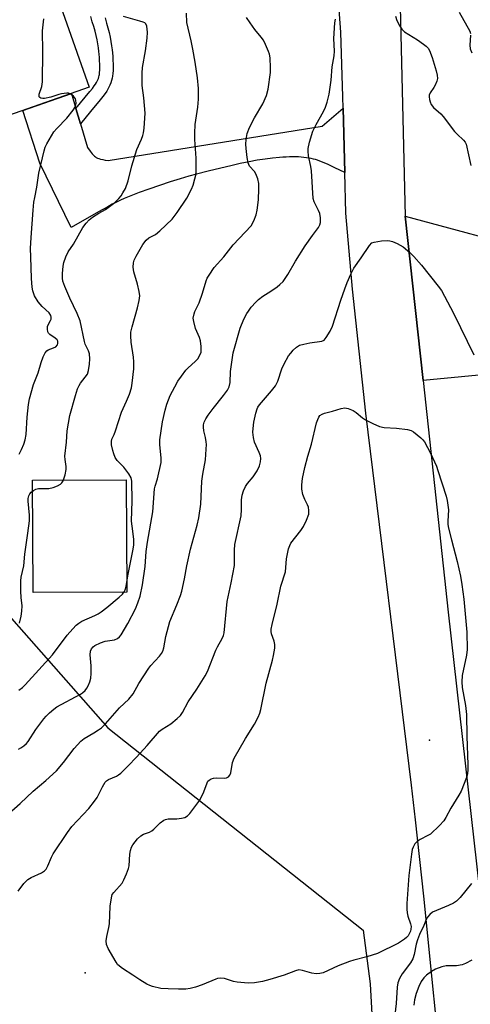
# Model space of a CAD drawing. Units: inches. Extents: x 1237764 to 1243764, y 501456 to 505456.
# Drawn here: x 1238095 to 1238236, y 503425 to 503732 of the extents above; entities that cross this region are included whole.
import ezdxf

# ---------------------------------------------------------------- set-up
doc = ezdxf.new("R2010")
doc.units = ezdxf.units.IN
doc.header["$MEASUREMENT"] = 0
for name, color, linetype in [('BLDG-Footprint', 5, 'Continuous'), ('CULTRL-Pad', 6, 'Continuous'), ('ELEV-Spot Elevation', 7, 'Continuous'), ('NTRL-Trees', 3, 'Continuous'), ('TRANS-Driveway', 251, 'Continuous'), ('TRANS-Non Street Sidewalk', 7, 'Continuous'), ('TRANS-Road', 130, 'Continuous'), ('Undefined', 1, 'Continuous')]:
    doc.layers.add(name, color=color, linetype=linetype)

msp = doc.modelspace()

# ---------------------------------------------------------------- linework, layer by layer
at = {"layer": 'BLDG-Footprint', "elevation": 241.93}
msp.add_lwpolyline([(1238101.3, 503756.2), (1238117.07, 503711.28), (1238089.88, 503701.74), (1238084.96, 503715.75), (1238079.51, 503713.83), (1238059.84, 503769.89), (1238101.12, 503784.38), (1238109.94, 503759.23)], close=True, dxfattribs=at)
at = {"layer": 'CULTRL-Pad'}
msp.add_lwpolyline([(1238128.78, 503553.76), (1238099.64, 503553.61), (1238099.45, 503588.65), (1238128.59, 503588.81)], close=True, dxfattribs=at)
at = {"layer": 'ELEV-Spot Elevation'}
for p in [(1238223.25, 503507.59, 257.18), (1238115.82, 503434.98, 255.5)]:
    msp.add_point(p, dxfattribs=at)
at = {"layer": 'NTRL-Trees'}
msp.add_lwpolyline([(1238036.9, 503801.46), (1238007.87, 503697.56), (1238044.2, 503600.68), (1238122.92, 503511.37), (1238202.52, 503448.31), (1238204.75, 503431.53), (1238206.75, 503394), (1238210.37, 503355.44), (1238213.25, 503322.59), (1238214.13, 503286.84), (1238214.75, 503256)], dxfattribs=at)
at = {"layer": 'TRANS-Driveway'}
for points in [[(1238112.95, 503704.68), (1238114.38, 503699.86), (1238116.57, 503692.52), (1238117.43, 503691.29), (1238118.02, 503690.52), (1238118.52, 503689.96), (1238118.76, 503689.73), (1238119, 503689.53), (1238119.27, 503689.36), (1238119.67, 503689.17), (1238120.14, 503689.01), (1238120.65, 503688.86), (1238121.31, 503688.7), (1238122.1, 503688.55), (1238123, 503688.39), (1238189.73, 503699.17), (1238196.25, 503704.75), (1238196.79, 503684.68), (1238193.74, 503686.17), (1238191.65, 503687.14), (1238189.81, 503687.94), (1238189, 503688.25), (1238188.33, 503688.5), (1238187.71, 503688.69), (1238187, 503688.89), (1238186.34, 503689.04), (1238185.57, 503689.18), (1238184.87, 503689.29), (1238184.05, 503689.39), (1238183.22, 503689.47), (1238182.36, 503689.52), (1238181.48, 503689.55), (1238180.49, 503689.56), (1238179.58, 503689.55), (1238178.55, 503689.51), (1238177.5, 503689.46), (1238176.43, 503689.38), (1238174.27, 503689.16), (1238171.96, 503688.86), (1238169.51, 503688.48), (1238166.95, 503688.02), (1238164.19, 503687.46), (1238161.26, 503686.81), (1238158.13, 503686.07), (1238154.23, 503685.09), (1238150.52, 503684.14), (1238148.17, 503683.5), (1238145.41, 503682.69), (1238142.34, 503681.73), (1238139.06, 503680.65), (1238135.73, 503679.5), (1238132.7, 503678.41), (1238130.09, 503677.42), (1238127.94, 503676.55), (1238126.82, 503676.04), (1238125.63, 503675.46), (1238124.28, 503674.77), (1238122.85, 503674), (1238120.02, 503672.43), (1238111.46, 503667.57), (1238101.64, 503687.56), (1238096.36, 503704.01), (1238111.55, 503709.34)], [(1238221.22, 503619.78), (1238215.67, 503671.05), (1238257.34, 503659.83), (1238254.91, 503622.98)]]:
    msp.add_lwpolyline(points, close=True, dxfattribs=at)
at = {"layer": 'TRANS-Non Street Sidewalk'}
msp.add_lwpolyline([(1238122.03, 503732.94), (1238122.51, 503731.31), (1238122.91, 503729.81), (1238123.28, 503728.34), (1238123.61, 503726.89), (1238123.87, 503725.55), (1238124.09, 503724.25), (1238124.26, 503722.96), (1238124.36, 503721.97), (1238124.44, 503720.86), (1238124.5, 503719.66), (1238124.54, 503718.54), (1238124.54, 503717.43), (1238124.52, 503716.46), (1238124.47, 503715.53), (1238124.38, 503714.72), (1238124.27, 503714.08), (1238124.08, 503713.35), (1238123.85, 503712.62), (1238123.57, 503711.94), (1238123.25, 503711.29), (1238122.92, 503710.67), (1238122.55, 503710.06), (1238122.09, 503709.37), (1238121.38, 503708.39), (1238120.53, 503707.31), (1238117.54, 503703.75), (1238114.38, 503699.86), (1238112.95, 503704.68), (1238114.34, 503706.39), (1238117.31, 503709.93), (1238118.07, 503710.89), (1238118.68, 503711.73), (1238119.04, 503712.28), (1238119.32, 503712.73), (1238119.56, 503713.18), (1238119.77, 503713.62), (1238119.95, 503714.06), (1238120.1, 503714.51), (1238120.21, 503714.95), (1238120.27, 503715.3), (1238120.33, 503715.87), (1238120.37, 503716.63), (1238120.39, 503717.46), (1238120.38, 503718.47), (1238120.35, 503719.49), (1238120.3, 503720.6), (1238120.22, 503721.62), (1238120.14, 503722.48), (1238119.99, 503723.63), (1238119.79, 503724.81), (1238119.55, 503726.03), (1238119.24, 503727.38), (1238118.9, 503728.76), (1238118.51, 503730.19), (1238118.06, 503731.74), (1238117.56, 503733.33)], dxfattribs=at)
at = {"layer": 'TRANS-Road'}
for points in [[(1238213.51, 503758.36), (1238215.67, 503671.05), (1238221.22, 503619.78), (1238229.04, 503547.47), (1238238.81, 503460.67), (1238246.75, 503381.29), (1238250.34, 503345.36), (1238250.99, 503338.8), (1238251.73, 503320.3), (1238252.38, 503304.06), (1238252.47, 503301.85), (1238254.92, 503240.87)], [(1238233.5, 503263.28), (1238227.82, 503395.63), (1238221.5, 503458.84), (1238218.81, 503482.73), (1238217.59, 503493.56), (1238203.38, 503609.61), (1238199.21, 503648.29), (1238197.13, 503672.04), (1238196.79, 503684.68), (1238196.25, 503704.75), (1238196.15, 503708.28), (1238195.54, 503728.48), (1238194.65, 503741.24)]]:
    msp.add_lwpolyline(points, dxfattribs=at)
at = {"layer": 'Undefined'}
for points, elevation in [([(1238095.13, 503523.17), (1238096.33, 503524.01), (1238097.15, 503524.81), (1238105.64, 503534.18), (1238110.23, 503540.3), (1238111.98, 503542.34), (1238113.01, 503543.41), (1238113.84, 503544.07), (1238114.76, 503544.64), (1238118.88, 503546.44), (1238119.86, 503546.95), (1238120.8, 503547.55), (1238122.58, 503548.9), (1238126.39, 503552.15), (1238127.46, 503553.14), (1238127.97, 503553.8), (1238128.32, 503554.49), (1238128.62, 503555.54), (1238129.18, 503558.87), (1238130.85, 503567.12), (1238131.03, 503568.52), (1238131.01, 503570.24), (1238130.47, 503574.34), (1238130.33, 503575.93), (1238130.48, 503582.28), (1238130.42, 503588.33), (1238130.16, 503589.43), (1238129.46, 503590.64), (1238127.9, 503592.69), (1238125.85, 503594.79), (1238125.23, 503595.78), (1238124.74, 503596.86), (1238124.41, 503597.97), (1238124.07, 503599.67), (1238123.99, 503600.79), (1238124.14, 503601.51), (1238124.87, 503602.97), (1238125.31, 503604.07), (1238127.2, 503609.88), (1238128.77, 503613.34), (1238129.61, 503615.54), (1238130.25, 503617.49), (1238130.52, 503618.95), (1238130.98, 503623.42), (1238131.02, 503625.62), (1238130.92, 503627.01), (1238130.21, 503631.7), (1238130.1, 503633.72), (1238130.11, 503634.87), (1238130.45, 503636.57), (1238132.19, 503642.48), (1238132.67, 503644.77), (1238132.83, 503646.2), (1238132.66, 503647.6), (1238132.16, 503649.84), (1238130.98, 503653.69), (1238130.84, 503655.1), (1238130.89, 503656.5), (1238131.1, 503657.32), (1238131.72, 503658.61), (1238133.85, 503662.18), (1238134.87, 503663.59), (1238135.64, 503664.31), (1238137.75, 503665.37), (1238139.11, 503666.44), (1238142.93, 503670.07), (1238144.53, 503672.21), (1238147.52, 503676.67), (1238149.04, 503679.44), (1238149.54, 503680.76), (1238150.06, 503682.69), (1238150.31, 503683.8), (1238150.42, 503684.96), (1238150.44, 503689.11), (1238150.03, 503694.95), (1238150, 503696.99), (1238150.13, 503699.61), (1238150.95, 503705.05), (1238151.22, 503707.59), (1238151.19, 503710.88), (1238150.87, 503714.21), (1238150.17, 503719.14), (1238149.43, 503723.15), (1238148.92, 503725.73), (1238147.58, 503731.53), (1238147.43, 503734.38)], 248), ([(1238212.64, 503733.44), (1238213.07, 503732.09), (1238213.97, 503730.33), (1238214.58, 503729.39), (1238215.42, 503728.62), (1238219.45, 503726.08), (1238221.32, 503724.76), (1238222.19, 503724.05), (1238222.75, 503723.43), (1238223.18, 503722.72), (1238224.08, 503720.61), (1238225.3, 503716.42), (1238225.57, 503715.08), (1238225.66, 503714.02), (1238225.53, 503713.23), (1238225.01, 503711.96), (1238224.6, 503711.23), (1238223.46, 503709.59), (1238223.14, 503708.86), (1238223.1, 503708.33), (1238223.21, 503707.51), (1238223.44, 503706.68), (1238223.76, 503705.89), (1238224.46, 503704.98), (1238226.7, 503703), (1238227.52, 503702.17), (1238231.03, 503697.46), (1238231.8, 503696.64), (1238233.83, 503694.8), (1238234.3, 503694.18), (1238234.62, 503693.51), (1238236.14, 503686.91)], 252), ([(1238232.5, 503734.72), (1238235.75, 503728.82), (1238235.99, 503728.03)], 250), ([(1238091.17, 503483.97), (1238095.6, 503487.81), (1238099.64, 503491.66), (1238103.56, 503494.98), (1238106.89, 503498), (1238109.08, 503500.55), (1238112.36, 503504.93), (1238114.44, 503507.22), (1238115.49, 503508.12), (1238118.48, 503509.79), (1238119.96, 503510.75), (1238120.9, 503511.45), (1238122.13, 503512.69), (1238126.58, 503517.69), (1238129.48, 503520.34), (1238130.82, 503522.03), (1238132.6, 503525.24), (1238135.64, 503530.02), (1238136.36, 503530.89), (1238139.04, 503533.72), (1238139.67, 503534.55), (1238140.03, 503535.28), (1238140.37, 503536.32), (1238141.02, 503539.95), (1238142.27, 503544.57), (1238144.43, 503549.79), (1238145.55, 503552.72), (1238145.99, 503554.09), (1238146.8, 503557.86), (1238147.54, 503561.9), (1238148.65, 503567.11), (1238150.79, 503574.68), (1238151.32, 503576.88), (1238151.88, 503581.18), (1238152.25, 503588.42), (1238152.55, 503590.59), (1238153.32, 503594.98), (1238153.61, 503598.4), (1238153.65, 503599.82), (1238153.58, 503600.65), (1238153.34, 503602.01), (1238152.85, 503604.07), (1238152.71, 503605.17), (1238152.73, 503605.98), (1238152.95, 503606.79), (1238153.45, 503607.81), (1238154.24, 503608.99), (1238155.78, 503611.06), (1238159.01, 503615.05), (1238160.21, 503616.77), (1238160.76, 503617.81), (1238161.06, 503619.17), (1238161.15, 503622.6), (1238161.94, 503628.44), (1238164.22, 503636.16), (1238165.36, 503638.87), (1238166.24, 503640.72), (1238166.72, 503641.46), (1238167.65, 503642.63), (1238169.01, 503644.22), (1238169.85, 503645.05), (1238171.22, 503646.09), (1238173.74, 503647.65), (1238175.68, 503648.99), (1238176.58, 503649.71), (1238177.53, 503650.71), (1238179.04, 503652.86), (1238181.47, 503657.04), (1238184.41, 503661.75), (1238186.7, 503665.07), (1238188.65, 503667.56), (1238189.02, 503668.3), (1238189.25, 503669.13), (1238189.27, 503670.58), (1238189.01, 503671.89), (1238188.62, 503672.87), (1238187.26, 503675.49), (1238186.94, 503676.58), (1238186.39, 503685.21), (1238186.2, 503686.55), (1238185.49, 503689.92), (1238185.34, 503691.33), (1238185.34, 503692.17), (1238185.79, 503694.17), (1238186.87, 503697.55), (1238187.87, 503699.63), (1238190.18, 503703.76), (1238190.79, 503705.03), (1238191.34, 503706.64), (1238191.94, 503709.16), (1238192.57, 503713.5), (1238192.86, 503717.6), (1238193.52, 503721.1), (1238193.55, 503722.52), (1238193.43, 503726.52), (1238193.72, 503731.42), (1238193.89, 503732.55)], 252), ([(1238095, 503504.76), (1238095.76, 503505.12), (1238096.68, 503505.74), (1238097.5, 503506.47), (1238098.06, 503507.16), (1238100.49, 503510.89), (1238102.9, 503514.19), (1238103.66, 503515.08), (1238104.72, 503516.09), (1238106.06, 503517.25), (1238107.01, 503517.92), (1238114.35, 503521.88), (1238115.04, 503522.32), (1238115.87, 503523.1), (1238116.4, 503523.76), (1238116.81, 503524.49), (1238117.29, 503525.79), (1238117.56, 503526.88), (1238117.68, 503528.36), (1238117.7, 503530.75), (1238117.36, 503534.18), (1238117.5, 503535.33), (1238117.84, 503536.04), (1238118.33, 503536.64), (1238118.89, 503537.1), (1238120.57, 503537.95), (1238122.11, 503538.44), (1238124.98, 503538.84), (1238125.92, 503539.25), (1238126.51, 503539.78), (1238127.04, 503540.47), (1238129.18, 503543.98), (1238131.48, 503548.52), (1238132.27, 503550.37), (1238132.97, 503552.49), (1238133.74, 503556.04), (1238134.54, 503561.69), (1238134.88, 503566.42), (1238135.25, 503569.37), (1238136.89, 503578.83), (1238137.46, 503585.96), (1238137.65, 503586.8), (1238138.42, 503589.14), (1238139.57, 503594.19), (1238139.56, 503595.58), (1238139.11, 503599.81), (1238139.12, 503601.23), (1238139.9, 503606.93), (1238140.74, 503610.55), (1238141.35, 503612.43), (1238142.38, 503615.05), (1238143.76, 503617.84), (1238144.7, 503619.56), (1238145.83, 503621.18), (1238147.2, 503622.96), (1238148, 503623.78), (1238150.15, 503625.72), (1238150.92, 503626.55), (1238151.62, 503627.67), (1238151.97, 503628.67), (1238152.03, 503630.4), (1238151.84, 503632.12), (1238151.45, 503633.23), (1238150.26, 503635.97), (1238149.67, 503638.16), (1238149.55, 503639.27), (1238149.78, 503640.53), (1238150.07, 503641.28), (1238151.42, 503644.02), (1238152.41, 503647.03), (1238153.55, 503650.91), (1238153.88, 503651.7), (1238154.45, 503652.69), (1238156.07, 503655.04), (1238159.08, 503658.36), (1238162.02, 503662.06), (1238167.61, 503668), (1238168.46, 503669.55), (1238169.15, 503671.42), (1238169.43, 503672.96), (1238169.85, 503676.12), (1238170.03, 503679.56), (1238169.99, 503681.27), (1238169.65, 503682.69), (1238169.05, 503684.31), (1238168.6, 503685.02), (1238167.09, 503686.66), (1238166.67, 503687.66), (1238166.36, 503689.33), (1238166, 503692.18), (1238165.97, 503693.57), (1238166.04, 503694.95), (1238166.4, 503696.85), (1238167.1, 503698.68), (1238168.61, 503701.71), (1238171.26, 503706.12), (1238172.38, 503708.72), (1238172.86, 503710.68), (1238173.65, 503715.86), (1238173.67, 503717.31), (1238173.48, 503720.49), (1238173.31, 503721.63), (1238173.04, 503722.47), (1238172.1, 503724.65), (1238171.42, 503725.96), (1238170.75, 503726.88), (1238168.76, 503729.31), (1238167.25, 503731.38), (1238166.14, 503733.03)], 250), ([(1238095.38, 503544.04), (1238095.9, 503546.24), (1238096.11, 503547.77), (1238096.13, 503549.48), (1238095.85, 503552.11), (1238095.73, 503554.06), (1238095.73, 503557.3), (1238095.88, 503558.43), (1238096.66, 503561.95), (1238097.06, 503565.56), (1238097.99, 503572.15), (1238098.44, 503575.98), (1238098.48, 503577.74), (1238098.05, 503582.09), (1238098.08, 503582.94), (1238098.24, 503583.76), (1238098.55, 503584.41), (1238099.01, 503584.97), (1238099.67, 503585.46), (1238100.41, 503585.84), (1238101.31, 503586.07), (1238104.49, 503586.12), (1238105.9, 503586.38), (1238107.22, 503586.91), (1238108.18, 503587.45), (1238108.57, 503587.8), (1238108.97, 503588.49), (1238109.57, 503590.38), (1238109.91, 503592.05), (1238109.89, 503592.96), (1238109.55, 503595.09), (1238109.53, 503596.18), (1238109.98, 503600.58), (1238110.23, 503604.12), (1238111.08, 503608.9), (1238112.77, 503615.1), (1238113.48, 503617.18), (1238113.93, 503618.22), (1238114.33, 503618.96), (1238115.88, 503620.82), (1238116.52, 503621.8), (1238116.89, 503622.86), (1238117.21, 503624.83), (1238117.33, 503626.52), (1238117.15, 503628.12), (1238116.88, 503629.03), (1238115.87, 503631.09), (1238115.58, 503631.91), (1238114.28, 503638.37), (1238113.32, 503640.68), (1238111, 503645.42), (1238109.45, 503649.15), (1238108.89, 503650.77), (1238108.72, 503651.74), (1238108.71, 503653.13), (1238108.93, 503655.41), (1238109.14, 503656.55), (1238109.79, 503658.39), (1238110.51, 503659.9), (1238112.18, 503662.37), (1238115.06, 503667.47), (1238116.09, 503668.84), (1238117.06, 503669.87), (1238118.16, 503670.74), (1238120.04, 503671.97), (1238122.21, 503673.17), (1238125.06, 503675.36), (1238126.36, 503676.55), (1238127.03, 503677.39), (1238127.62, 503678.29), (1238128.39, 503679.71), (1238129.27, 503682.06), (1238130.4, 503686.81), (1238131.92, 503691.89), (1238133.42, 503695.1), (1238133.83, 503696.19), (1238134.05, 503697.03), (1238134.22, 503698.49), (1238134.5, 503703.24), (1238134.1, 503707.95), (1238133.6, 503711.85), (1238133.59, 503715.72), (1238133.7, 503717.49), (1238134.64, 503722.61), (1238135.13, 503726.55), (1238135.24, 503728.47), (1238135.06, 503730.36), (1238134.78, 503731.02), (1238134.41, 503731.34), (1238133.94, 503731.59), (1238132.88, 503731.95), (1238127.76, 503733.34)], 246), ([(1238111.19, 503709.22), (1238110.65, 503709.4), (1238110.12, 503709.44), (1238108.48, 503709.27), (1238107.65, 503709.07), (1238105.12, 503708.22), (1238103.19, 503707.81), (1238102.66, 503707.78), (1238102, 503707.88), (1238101.67, 503708.05), (1238101.49, 503708.33), (1238101.53, 503709.12), (1238102.36, 503711.55), (1238102.57, 503713.01), (1238102.67, 503722.48), (1238102.55, 503728.92), (1238102.97, 503732.62)], 244), ([(1238236.05, 503727.49), (1238235.81, 503724.42), (1238235.88, 503723.3), (1238236.38, 503722.07)], 250), ([(1238095.22, 503596.8), (1238096.02, 503598.21), (1238096.71, 503599.93), (1238097.08, 503601.24), (1238097.38, 503602.95), (1238097.74, 503608.34), (1238098.16, 503612.33), (1238098.42, 503614.03), (1238099.7, 503618.58), (1238101.12, 503622.16), (1238102.09, 503625.44), (1238102.72, 503627.12), (1238103.35, 503628.44), (1238103.87, 503629.08), (1238104.34, 503629.37), (1238105.99, 503629.98), (1238106.63, 503630.33), (1238107.16, 503630.89), (1238107.34, 503631.33), (1238107.29, 503632.01), (1238107.06, 503632.44), (1238106.48, 503633.01), (1238104.8, 503634.15), (1238104.44, 503634.54), (1238104.23, 503635), (1238104.1, 503635.79), (1238104.12, 503636.6), (1238104.36, 503637.35), (1238105.06, 503638.48), (1238105.23, 503638.93), (1238105.26, 503639.57), (1238105.11, 503640.02), (1238104.55, 503640.86), (1238102.4, 503642.85), (1238101.15, 503644.31), (1238100.02, 503646.23), (1238099.49, 503647.78), (1238099.3, 503648.94), (1238099.07, 503651.6), (1238098.84, 503658.32), (1238098.82, 503660.94), (1238098.98, 503664.44), (1238099.57, 503672.89), (1238099.87, 503675.47), (1238100.1, 503676.89), (1238100.79, 503680.07), (1238101.33, 503684.49), (1238103.04, 503691.49), (1238103.38, 503692.59), (1238103.85, 503693.63), (1238106.07, 503697.33), (1238107.01, 503698.44), (1238110.06, 503701.62), (1238112.05, 503704.11), (1238112.8, 503705.3), (1238112.97, 503705.81), (1238113.03, 503706.35), (1238112.96, 503707.14), (1238112.81, 503707.64), (1238112.19, 503708.47), (1238111.19, 503709.22)], 244), ([(1238094.98, 503460.4), (1238096.75, 503462.78), (1238097.94, 503464.06), (1238098.95, 503464.66), (1238102.2, 503466.17), (1238103.14, 503466.81), (1238103.64, 503467.35), (1238104.18, 503468.31), (1238105.31, 503471.08), (1238105.85, 503472.13), (1238110.3, 503478.77), (1238111.72, 503480.66), (1238116.95, 503486.25), (1238118.79, 503488.49), (1238119.58, 503489.68), (1238121.19, 503493.01), (1238122.1, 503494.45), (1238122.48, 503494.83), (1238123.14, 503495.28), (1238125.59, 503496.32), (1238126.24, 503496.7), (1238126.92, 503497.25), (1238129.22, 503499.52), (1238131.79, 503502.25), (1238135.16, 503505.91), (1238139.05, 503510.34), (1238139.83, 503510.95), (1238142.57, 503512.65), (1238144.56, 503514.3), (1238145.57, 503515.29), (1238146.23, 503516.22), (1238147.96, 503519.47), (1238150.65, 503523.45), (1238153.3, 503527.61), (1238153.93, 503528.95), (1238156.57, 503535.64), (1238157.09, 503536.72), (1238158.55, 503539.28), (1238158.93, 503540.23), (1238159.13, 503541), (1238160.09, 503550.86), (1238161.39, 503556.62), (1238162.36, 503562.02), (1238162.42, 503563.14), (1238162.4, 503566.83), (1238162.52, 503568.61), (1238164.46, 503577.55), (1238164.62, 503579.48), (1238164.58, 503582.55), (1238164.81, 503583.96), (1238165.26, 503585.35), (1238165.85, 503586.69), (1238166.48, 503587.59), (1238168.26, 503589.77), (1238169.49, 503591.59), (1238170.16, 503593.11), (1238170.54, 503594.44), (1238170.61, 503595.49), (1238170.48, 503596.28), (1238170.14, 503597.3), (1238168.64, 503600.56), (1238168.34, 503601.95), (1238168.16, 503603.66), (1238168.18, 503604.81), (1238168.46, 503606.82), (1238169.02, 503609.61), (1238169.43, 503610.94), (1238169.72, 503611.5), (1238170.21, 503612.17), (1238173.97, 503616.53), (1238175.21, 503618.14), (1238175.93, 503619.59), (1238177.16, 503623.43), (1238177.85, 503625.03), (1238179.27, 503627.46), (1238179.92, 503628.35), (1238180.68, 503629.2), (1238181.72, 503630.17), (1238182.65, 503630.76), (1238183.98, 503631.15), (1238185.94, 503631.53), (1238189.65, 503632.04), (1238190.35, 503632.4), (1238191.03, 503633.23), (1238192.2, 503635.2), (1238192.95, 503636.73), (1238195.56, 503644.82), (1238196.79, 503648.4), (1238197.5, 503650.31), (1238198.68, 503653.01), (1238199.66, 503654.78), (1238201.95, 503658.06), (1238204.47, 503661.93), (1238205.26, 503662.7), (1238206, 503662.99), (1238208.27, 503663.31), (1238210.27, 503663.44), (1238210.84, 503663.37), (1238211.69, 503663.16), (1238213.13, 503662.52), (1238214.98, 503661.48), (1238217.11, 503659.69), (1238218.34, 503658.42), (1238220.68, 503655.75), (1238225.88, 503649.25), (1238226.92, 503647.81), (1238230.75, 503640.82), (1238232.91, 503636.27), (1238237.09, 503627.8)], 254), ([(1238236.32, 503462.78), (1238232.83, 503458.5), (1238231.64, 503457.27), (1238230.67, 503456.68), (1238229.1, 503455.93), (1238224.15, 503453.86), (1238223.3, 503453.19), (1238222.61, 503452.35), (1238222.2, 503451.64), (1238221.47, 503449.75), (1238220.14, 503446.96), (1238219.43, 503445.22), (1238219.08, 503443.92), (1238218.46, 503440.63), (1238218.02, 503439.31), (1238217.31, 503438.08), (1238214.74, 503434.62), (1238213.91, 503433.16), (1238213.38, 503431.86), (1238213.12, 503430.44), (1238212.77, 503425.37), (1238212.36, 503421.87)], 254), ([(1238236.44, 503438.94), (1238234.44, 503437.87), (1238233.36, 503437.5), (1238231.66, 503437.15), (1238230.83, 503437.09), (1238228.42, 503437.14), (1238227.03, 503436.81), (1238225.11, 503436.05), (1238223.81, 503435.4), (1238222.23, 503434.22), (1238221.44, 503433.42), (1238220.63, 503432.23), (1238219.87, 503430.7), (1238219.05, 503428.52), (1238218.5, 503426.53), (1238218.29, 503424.85)], 252)]:
    msp.add_lwpolyline(points, dxfattribs=dict(at, elevation=elevation))
at = {"layer": 'Undefined', "elevation": 256}
msp.add_lwpolyline([(1238187.91, 503434.64), (1238186.56, 503434.8), (1238183.6, 503435.73), (1238182.44, 503435.89), (1238181.38, 503435.63), (1238177.92, 503434.21), (1238173.39, 503432.85), (1238171.1, 503432.23), (1238168.61, 503431.83), (1238166.65, 503431.71), (1238163.24, 503432.05), (1238162.11, 503432.27), (1238159.26, 503433.14), (1238157.89, 503433.26), (1238157.09, 503433.17), (1238156.55, 503433.01), (1238152.33, 503431.21), (1238150.2, 503430.46), (1238148.58, 503430.05), (1238147.22, 503429.88), (1238144.97, 503429.81), (1238141.76, 503429.93), (1238139.42, 503430.1), (1238136.84, 503430.7), (1238136, 503430.98), (1238135.01, 503431.45), (1238132.87, 503432.73), (1238130.71, 503434.22), (1238127.47, 503436.28), (1238126.55, 503436.99), (1238125.95, 503437.6), (1238125.46, 503438.3), (1238122.98, 503442.55), (1238122.45, 503443.84), (1238122.4, 503444.93), (1238122.58, 503446.33), (1238123.25, 503449.09), (1238123.45, 503450.21), (1238123.66, 503455.79), (1238123.89, 503457.76), (1238124.11, 503458.85), (1238124.3, 503459.36), (1238124.76, 503460.05), (1238127.32, 503462.95), (1238127.89, 503463.98), (1238128.71, 503465.88), (1238129.34, 503467.53), (1238129.55, 503468.38), (1238129.77, 503471.94), (1238129.94, 503473.09), (1238130.29, 503474.17), (1238130.73, 503474.9), (1238132.15, 503476.73), (1238133.16, 503477.73), (1238133.98, 503478.2), (1238135.89, 503478.89), (1238136.65, 503479.26), (1238137.29, 503479.76), (1238139.24, 503481.75), (1238140.4, 503482.61), (1238140.9, 503482.84), (1238141.75, 503483), (1238144.44, 503483.02), (1238145.84, 503483.18), (1238146.91, 503483.45), (1238147.76, 503483.91), (1238148.43, 503484.63), (1238151.56, 503488.84), (1238152.79, 503491.38), (1238153.87, 503494.29), (1238154.13, 503494.75), (1238154.47, 503495.12), (1238155.13, 503495.5), (1238155.88, 503495.73), (1238156.67, 503495.8), (1238159.13, 503495.66), (1238159.91, 503495.78), (1238160.55, 503496.11), (1238160.99, 503496.68), (1238161.3, 503497.38), (1238161.75, 503500.55), (1238162.27, 503501.9), (1238165.8, 503508.1), (1238168.67, 503512.54), (1238169.83, 503514.74), (1238170.31, 503516.02), (1238170.6, 503517.13), (1238172.27, 503525.29), (1238174.28, 503532.54), (1238174.6, 503533.93), (1238174.94, 503536.24), (1238174.98, 503537.39), (1238174.75, 503538.49), (1238173.93, 503540.74), (1238173.82, 503541.46), (1238173.84, 503542.24), (1238174.12, 503543.67), (1238175.71, 503549.94), (1238176.84, 503555.65), (1238178.29, 503560.08), (1238178.64, 503564.09), (1238179.28, 503567.21), (1238179.61, 503568.3), (1238180, 503569.06), (1238183.04, 503572.98), (1238183.87, 503574.19), (1238184.86, 503576.24), (1238185.54, 503578.1), (1238185.63, 503579.18), (1238185.48, 503580.25), (1238185.19, 503580.98), (1238184.33, 503582.64), (1238183.75, 503584.24), (1238183.36, 503585.89), (1238183.35, 503587.27), (1238183.63, 503589.23), (1238184.35, 503592.59), (1238185.3, 503596.19), (1238186.39, 503599.87), (1238188.02, 503606.55), (1238188.38, 503607.64), (1238188.73, 503608.38), (1238189.04, 503608.81), (1238189.69, 503609.26), (1238190.45, 503609.57), (1238192.96, 503610.17), (1238195.67, 503611.03), (1238196.8, 503611.2), (1238197.87, 503611), (1238199.42, 503610.37), (1238200.37, 503609.76), (1238202.37, 503608.16), (1238203.3, 503607.52), (1238205.59, 503606.36), (1238207.67, 503605.45), (1238209.07, 503605.14), (1238212.91, 503604.9), (1238216.39, 503604.5), (1238217.49, 503604.21), (1238218.24, 503603.78), (1238220.53, 503601.91), (1238221.14, 503601.27), (1238221.63, 503600.59), (1238222.64, 503598.89), (1238223.56, 503597.1), (1238225.35, 503593.02), (1238225.86, 503591.67), (1238228.4, 503583.72), (1238228.75, 503582.31), (1238229.17, 503579.47), (1238228.93, 503575.91), (1238228.94, 503575.02), (1238229.05, 503574.16), (1238230.03, 503570.02), (1238231.81, 503563.3), (1238232.85, 503558.77), (1238233.33, 503556.17), (1238233.92, 503551.53), (1238234.91, 503541.22), (1238234.93, 503535.83), (1238234.74, 503534.06), (1238233.4, 503527.69), (1238233.26, 503525.75), (1238233.42, 503524.03), (1238234.45, 503518.38), (1238234.73, 503515.55), (1238234.85, 503508.83), (1238235.19, 503499.85), (1238235.18, 503498.41), (1238235.04, 503497.03), (1238234.78, 503495.94), (1238233.1, 503491.63), (1238232.39, 503490.36), (1238229.86, 503486.37), (1238228.33, 503483.43), (1238227.73, 503482.43), (1238226.32, 503480.89), (1238223.48, 503478.24), (1238222.74, 503477.76), (1238220.35, 503476.57), (1238219.36, 503475.96), (1238218.61, 503475.17), (1238218.07, 503474.21), (1238217.83, 503473.39), (1238217.56, 503471.97), (1238216.76, 503465.33), (1238216.14, 503456.62), (1238216.1, 503454.85), (1238216.24, 503453.69), (1238216.5, 503452.61), (1238217.34, 503450.22), (1238217.48, 503449.4), (1238217.43, 503448.63), (1238217.24, 503447.93), (1238216.55, 503446.55), (1238216.02, 503445.95), (1238215.39, 503445.42), (1238213.55, 503444.16), (1238206.99, 503440.97), (1238203.69, 503439.91), (1238199.62, 503438.87), (1238198.24, 503438.44), (1238194.68, 503437.18), (1238190.08, 503435), (1238188.99, 503434.71)], close=True, dxfattribs=at)

doc.saveas('drawing.dxf')
